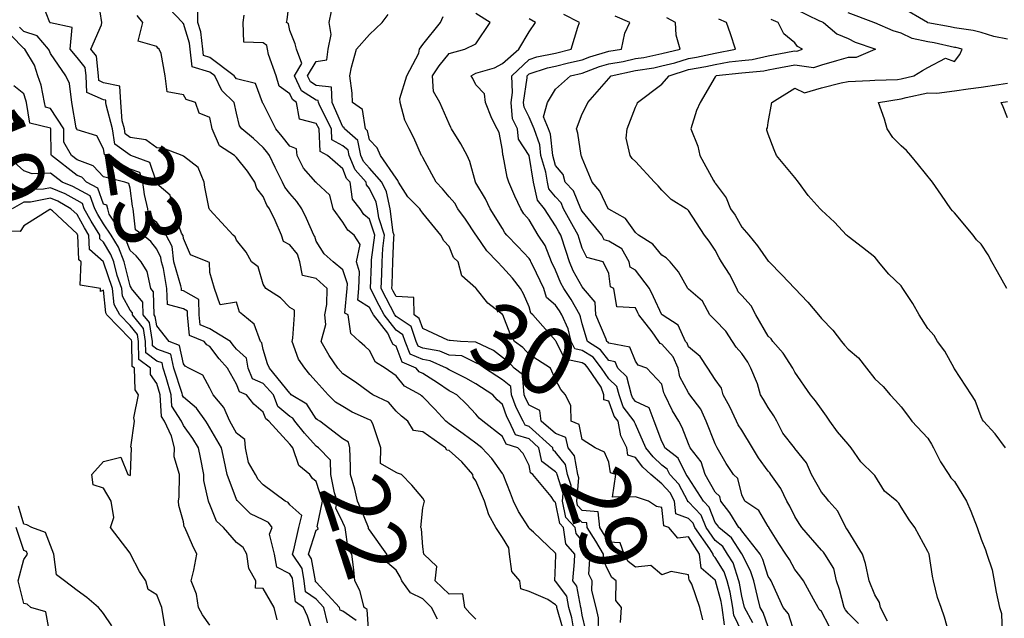
# Model space of a CAD drawing. Units: inches. Extents: x 488862 to 490240, y 510082 to 511455.
# Drawn here: x 490047 to 490121, y 511208 to 511253 of the extents above; entities that cross this region are included whole.
import ezdxf

# ---------------------------------------------------------------- set-up
doc = ezdxf.new("R2010")
doc.units = ezdxf.units.IN
doc.header["$MEASUREMENT"] = 0
doc.layers.add('LIDAR_2m_DTM_-_EA_439134_578245', color=10, linetype='Continuous')

msp = doc.modelspace()

# ---------------------------------------------------------------- linework, layer by layer
at = {"layer": 'LIDAR_2m_DTM_-_EA_439134_578245', "color": 1, "lineweight": -3}
for points in [[(490078.123, 511208.123, 24), (490077.669, 511209, 24), (490077, 511209.638, 24), (490076.09, 511210.09, 24), (490075.426, 511211, 24), (490075.299, 511211.299, 24), (490075, 511211.799, 24), (490074.36, 511212.36, 24), (490074.295, 511213, 24), (490073, 511214.828, 24), (490072.931, 511214.931, 24), (490072.921, 511215, 24), (490072.363, 511216.363, 24), (490072.093, 511217, 24), (490071.904, 511217.904, 24), (490071.563, 511219, 24), (490071.57, 511219.57, 24), (490071.524, 511221, 24), (490071.432, 511221.432, 24), (490071, 511221.684, 24), (490069.255, 511223, 24), (490069.099, 511223.099, 24), (490069, 511223.197, 24), (490068.288, 511224.288, 24), (490067.113, 511225, 24), (490067.058, 511225.058, 24), (490067, 511225.13, 24), (490065.471, 511227, 24), (490065.324, 511227.324, 24), (490065, 511228.394, 24), (490064.911, 511228.911, 24), (490064.812, 511229, 24), (490064.317, 511230.317, 24), (490063.46, 511231, 24), (490063.214, 511231.214, 24), (490063, 511231.97, 24), (490061.761, 511231.761, 24), (490061.34, 511233, 24), (490061, 511234.19, 24), (490060.961, 511234.961, 24), (490060.85, 511235, 24), (490059.535, 511235.535, 24), (490059, 511236.75, 24), (490058.975, 511236.975, 24), (490058.963, 511237, 24), (490058.855, 511237.145, 24), (490058.203, 511239, 24), (490058.007, 511240.007, 24), (490057, 511240.864, 24), (490056.975, 511240.975, 24), (490056.972, 511241, 24), (490056.469, 511242.469, 24), (490055.055, 511243, 24), (490055.023, 511243.023, 24), (490055, 511243.026, 24), (490053.843, 511243.843, 24), (490053.67, 511245, 24), (490053.18, 511246.82, 24), (490053.165, 511247, 24), (490053.155, 511247.155, 24), (490053, 511247.189, 24), (490051.746, 511247.746, 24), (490051.679, 511249, 24), (490051.617, 511249.617, 24), (490051, 511250.373, 24), (490050.474, 511251, 24), (490050.623, 511252.623, 24), (490049, 511252.972, 24), (490048.987, 511252.987, 24), (490048.946, 511253, 24), (490048.405, 511254.405, 24)], [(490081, 511208.101, 25), (490080.556, 511208.556, 25), (490080.163, 511209, 25), (490080.01, 511210.01, 25), (490079, 511209.998, 25), (490077.941, 511211, 25), (490078.071, 511212.071, 25), (490077.092, 511213, 25), (490077, 511213.566, 25), (490076.902, 511214.902, 25), (490076.873, 511215, 25), (490077, 511216.49, 25), (490077.131, 511217, 25), (490077, 511217.211, 25), (490076.185, 511218.185, 25), (490075.406, 511219, 25), (490075.11, 511219.11, 25), (490075, 511219.144, 25), (490073.829, 511219.829, 25), (490073.852, 511221, 25), (490073.273, 511222.727, 25), (490073.144, 511223, 25), (490073.077, 511223.077, 25), (490073, 511223.115, 25), (490071.695, 511223.695, 25), (490071, 511224.103, 25), (490070.45, 511224.45, 25), (490069.896, 511225, 25), (490069, 511226, 25), (490068.518, 511226.518, 25), (490068.126, 511227, 25), (490067.669, 511227.669, 25), (490067.179, 511229, 25), (490067.245, 511229.245, 25), (490067.354, 511231, 25), (490067.368, 511231.368, 25), (490067, 511231.553, 25), (490066.295, 511232.295, 25), (490065.204, 511233, 25), (490065, 511233.313, 25), (490064.621, 511234.621, 25), (490064.118, 511235, 25), (490063.727, 511235.727, 25), (490063, 511236.625, 25), (490062.885, 511236.885, 25), (490062.753, 511237, 25), (490061, 511238.902, 25), (490060.956, 511238.956, 25), (490060.943, 511239, 25), (490060.623, 511240.623, 25), (490060.564, 511241, 25), (490060.1, 511242.1, 25), (490059, 511242.959, 25), (490058.916, 511243, 25), (490057.519, 511243.519, 25), (490057, 511243.584, 25), (490056.171, 511244.171, 25), (490055, 511244.351, 25), (490054.619, 511244.619, 25), (490054.562, 511245, 25), (490054.401, 511245.599, 25), (490054.287, 511247, 25), (490054.209, 511248.209, 25), (490053, 511248.478, 25), (490052.638, 511248.638, 25), (490052.619, 511249, 25), (490052.472, 511250.472, 25), (490052.04, 511251, 25), (490052.841, 511252.841, 25), (490052.862, 511253, 25), (490052.624, 511254.624, 25)], [(490091.871, 511207.871, 30), (490091.949, 511209, 30), (490091.525, 511209.525, 30), (490091.552, 511211, 30), (490091.24, 511211.24, 30), (490091, 511211.666, 30), (490090.576, 511212.576, 30), (490090.604, 511213, 30), (490090.02, 511213.98, 30), (490089.385, 511215, 30), (490089.349, 511215.349, 30), (490089, 511215.379, 30), (490088.205, 511216.205, 30), (490088.055, 511217, 30), (490088.164, 511218.164, 30), (490087.893, 511219, 30), (490087.753, 511219.753, 30), (490087, 511220.687, 30), (490086.82, 511220.82, 30), (490086.781, 511221, 30), (490085, 511222.61, 30), (490084.703, 511222.703, 30), (490084.562, 511223, 30), (490084.041, 511224.041, 30), (490083.685, 511225, 30), (490083.628, 511225.628, 30), (490083, 511226.111, 30), (490081.638, 511227, 30), (490081.28, 511227.28, 30), (490081, 511227.41, 30), (490079.938, 511227.938, 30), (490079, 511227.968, 30), (490078.286, 511228.286, 30), (490077, 511228.499, 30), (490076.649, 511228.649, 30), (490076.515, 511229, 30), (490076.126, 511230.126, 30), (490075, 511230.887, 30), (490074.911, 511231, 30), (490074.258, 511232.258, 30), (490073.886, 511233, 30), (490073.918, 511234.082, 30), (490073.948, 511235, 30), (490073.992, 511235.992, 30), (490074.129, 511237, 30), (490073.69, 511238.31, 30), (490073.601, 511239, 30), (490073.493, 511239.493, 30), (490073, 511240.516, 30), (490072.785, 511240.785, 30), (490072.755, 511241, 30), (490071.913, 511241.913, 30), (490071.478, 511243, 30), (490071.397, 511243.397, 30), (490071, 511243.735, 30), (490070.178, 511244.178, 30), (490070.133, 511245, 30), (490069.272, 511246.728, 30), (490069.152, 511247, 30), (490069.146, 511247.146, 30), (490069, 511247.162, 30), (490067.877, 511247.877, 30), (490067.357, 511249, 30), (490067.922, 511249.922, 30), (490067.511, 511251, 30), (490067.405, 511251.405, 30), (490067, 511252.401, 30), (490066.899, 511252.899, 30), (490066.766, 511253, 30), (490066.794, 511253.206, 30), (490067, 511254.938, 30)], [(490088.412, 511207, 27), (490088.213, 511208.213, 27), (490087.995, 511209, 27), (490087.84, 511209.84, 27), (490087, 511210.961, 27), (490086.942, 511211, 27), (490087, 511212.189, 27), (490087.021, 511213, 27), (490087.012, 511213.012, 27), (490087, 511213.09, 27), (490085.333, 511214.667, 27), (490085, 511214.933, 27), (490084.995, 511214.995, 27), (490084.993, 511215, 27), (490084.216, 511216.216, 27), (490083.829, 511217, 27), (490083.599, 511217.599, 27), (490083.052, 511219, 27), (490083.035, 511219.035, 27), (490083, 511219.073, 27), (490082.199, 511220.199, 27), (490081.445, 511221, 27), (490081, 511221.348, 27), (490080.055, 511222.055, 27), (490079, 511222.812, 27), (490078.751, 511223, 27), (490077.905, 511223.905, 27), (490077, 511224.848, 27), (490076.917, 511224.917, 27), (490076.828, 511225, 27), (490075.639, 511225.639, 27), (490075, 511226.412, 27), (490074.169, 511227, 27), (490073.454, 511227.454, 27), (490073, 511228.328, 27), (490072.658, 511228.658, 27), (490072.236, 511229, 27), (490071.607, 511229.607, 27), (490071.385, 511231, 27), (490071.149, 511231.149, 27), (490071.325, 511233, 27), (490071.336, 511233.336, 27), (490071, 511234.386, 27), (490070.272, 511235, 27), (490069.591, 511235.591, 27), (490069, 511236.562, 27), (490068.895, 511236.895, 27), (490068.807, 511237, 27), (490068.261, 511238.261, 27), (490067.911, 511239, 27), (490067.534, 511239.534, 27), (490067, 511240.136, 27), (490066.623, 511240.623, 27), (490066.462, 511241, 27), (490065.913, 511242.087, 27), (490065.483, 511243, 27), (490065.272, 511243.272, 27), (490065, 511243.605, 27), (490064.277, 511244.277, 27), (490063.399, 511245, 27), (490063.233, 511245.233, 27), (490063, 511246.189, 27), (490062.814, 511247, 27), (490061.891, 511247.891, 27), (490061.354, 511249, 27), (490061, 511249.267, 27), (490059.661, 511249.661, 27), (490059.521, 511251, 27), (490059.464, 511251.464, 27), (490059, 511252.94, 27), (490058.968, 511252.968, 27), (490058.945, 511253, 27), (490057.938, 511254.062, 27)], [(490089.271, 511207.271, 28), (490089, 511208.425, 28), (490088.919, 511208.919, 28), (490088.896, 511209, 28), (490088.601, 511210.601, 28), (490088.301, 511211, 28), (490088.43, 511212.43, 28), (490088.445, 511213, 28), (490087.78, 511213.78, 28), (490087.6, 511215, 28), (490087.306, 511215.306, 28), (490087, 511216.921, 28), (490086.945, 511216.945, 28), (490086.89, 511217, 28), (490086.667, 511217.333, 28), (490085.281, 511219, 28), (490085.119, 511219.119, 28), (490085, 511219.667, 28), (490084.57, 511220.57, 28), (490084.17, 511221, 28), (490083.281, 511221.281, 28), (490083, 511221.868, 28), (490081.518, 511223, 28), (490081.245, 511223.245, 28), (490081, 511223.54, 28), (490080.3, 511224.3, 28), (490079.568, 511225, 28), (490079.2, 511225.2, 28), (490079, 511225.302, 28), (490078.115, 511225.885, 28), (490077, 511226.591, 28), (490076.734, 511226.734, 28), (490076.514, 511227, 28), (490075.453, 511227.453, 28), (490075, 511228.642, 28), (490074.781, 511228.781, 28), (490074.667, 511229, 28), (490074.369, 511229.631, 28), (490073.29, 511231, 28), (490073.191, 511231.191, 28), (490073, 511231.571, 28), (490072.126, 511232.126, 28), (490072.209, 511233, 28), (490072.25, 511234.25, 28), (490072.01, 511235, 28), (490072.306, 511236.306, 28), (490071.837, 511237, 28), (490071.379, 511237.379, 28), (490071, 511237.992, 28), (490070.266, 511239, 28), (490070.007, 511240.007, 28), (490069, 511240.965, 28), (490068.985, 511240.985, 28), (490068.973, 511241, 28), (490068.041, 511242.041, 28), (490067.566, 511243, 28), (490067.503, 511243.503, 28), (490067, 511243.692, 28), (490066.428, 511244.428, 28), (490065.961, 511245, 28), (490065, 511246.908, 28), (490064.962, 511246.962, 28), (490064.953, 511247, 28), (490064.415, 511248.415, 28), (490063, 511248.775, 28), (490062.886, 511248.886, 28), (490062.83, 511249, 28), (490061, 511250.382, 28), (490060.522, 511250.522, 28), (490060.472, 511251, 28), (490060.31, 511252.31, 28), (490060.093, 511253, 28), (490060.075, 511254.075, 28)], [(490090.208, 511207, 29), (490090.224, 511208.224, 29), (490090.041, 511209, 29), (490089.736, 511210.264, 29), (490089.744, 511211, 29), (490089.507, 511211.507, 29), (490089.608, 511213, 29), (490089, 511214.019, 29), (490088.549, 511214.549, 29), (490088.482, 511215, 29), (490087.756, 511215.756, 29), (490087.52, 511217, 29), (490087.574, 511217.574, 29), (490087.111, 511219, 29), (490087.094, 511219.094, 29), (490087, 511219.21, 29), (490085.969, 511219.969, 29), (490085.745, 511221, 29), (490085, 511221.674, 29), (490083.992, 511221.992, 29), (490083.51, 511223, 29), (490083.34, 511223.34, 29), (490083, 511224.255, 29), (490082.608, 511224.608, 29), (490082.281, 511225, 29), (490081, 511225.823, 29), (490080.239, 511226.239, 29), (490079, 511226.867, 29), (490078.798, 511227, 29), (490077.554, 511227.554, 29), (490077, 511227.646, 29), (490076.051, 511228.051, 29), (490075.69, 511229, 29), (490075.512, 511229.512, 29), (490075, 511229.859, 29), (490074.1, 511231, 29), (490073.725, 511231.725, 29), (490073.084, 511233, 29), (490073.14, 511234.86, 29), (490073.145, 511235, 29), (490073.151, 511235.151, 29), (490073.403, 511237, 29), (490073, 511238.203, 29), (490072.564, 511238.564, 29), (490072.294, 511239, 29), (490071.719, 511239.719, 29), (490071.543, 511241, 29), (490071.282, 511241.282, 29), (490071, 511241.989, 29), (490069.848, 511243, 29), (490069.297, 511243.297, 29), (490069.204, 511245, 29), (490069, 511245.41, 29), (490067.744, 511245.744, 29), (490067.52, 511247, 29), (490067.202, 511247.202, 29), (490067, 511247.64, 29), (490066.21, 511248.21, 29), (490065.99, 511249, 29), (490065.407, 511250.593, 29), (490065.32, 511251, 29), (490065.266, 511251.266, 29), (490065, 511251.469, 29), (490063.536, 511251.536, 29), (490063.506, 511253, 29), (490063.563, 511253.563, 29)], [(490098.062, 511208.062, 31), (490097.854, 511209, 31), (490097.254, 511210.746, 31), (490097.102, 511211, 31), (490097.047, 511211.047, 31), (490097, 511211.439, 31), (490095.702, 511211.702, 31), (490095, 511211.442, 31), (490094.152, 511212.152, 31), (490093, 511212.032, 31), (490092.454, 511212.454, 31), (490092.145, 511213, 31), (490091.86, 511213.86, 31), (490091, 511213.905, 31), (490090.319, 511215, 31), (490090.193, 511216.193, 31), (490089, 511216.296, 31), (490088.655, 511216.655, 31), (490088.59, 511217, 31), (490088.755, 511218.755, 31), (490088.675, 511219, 31), (490088.412, 511220.412, 31), (490087.938, 511221, 31), (490087.779, 511221.779, 31), (490087, 511222.076, 31), (490085.925, 511223, 31), (490085.807, 511223.807, 31), (490085, 511224.226, 31), (490084.742, 511224.742, 31), (490084.646, 511225, 31), (490084.51, 511226.51, 31), (490083.873, 511227, 31), (490083.464, 511227.464, 31), (490083, 511227.804, 31), (490082.329, 511228.329, 31), (490081, 511228.946, 31), (490080.964, 511228.964, 31), (490079.833, 511229, 31), (490079.075, 511229.075, 31), (490079, 511229.093, 31), (490078.889, 511229.111, 31), (490077, 511229.986, 31), (490076.739, 511230.739, 31), (490076.354, 511231, 31), (490076.323, 511232.323, 31), (490075, 511232.391, 31), (490074.792, 511232.792, 31), (490074.687, 511233, 31), (490074.696, 511233.304, 31), (490074.751, 511235, 31), (490074.832, 511236.832, 31), (490074.855, 511237, 31), (490074.782, 511237.218, 31), (490074.551, 511239, 31), (490074.274, 511240.274, 31), (490073.924, 511241, 31), (490073, 511242.048, 31), (490072.543, 511242.543, 31), (490072.36, 511243, 31), (490072.129, 511244.129, 31), (490071.107, 511245, 31), (490071.092, 511245.092, 31), (490071, 511245.156, 31), (490070.184, 511247, 31), (490070.142, 511248.142, 31), (490069, 511248.266, 31), (490068.551, 511248.551, 31), (490068.344, 511249, 31), (490069, 511250.071, 31), (490069.802, 511250.198, 31), (490069.902, 511251, 31), (490070.109, 511252.109, 31), (490069.961, 511253, 31), (490070.141, 511253.859, 31)], [(490099.692, 511207.692, 32), (490099.523, 511209, 32), (490099.443, 511209.443, 32), (490099.026, 511211, 32), (490099.02, 511211.02, 32), (490099, 511211.051, 32), (490097.959, 511211.959, 32), (490097.833, 511213, 32), (490097, 511214.304, 32), (490096.196, 511214.196, 32), (490095.525, 511215, 32), (490095.14, 511215.14, 32), (490095, 511216.512, 32), (490094.6, 511216.6, 32), (490093.98, 511217, 32), (490093, 511217.307, 32), (490091.29, 511217.29, 32), (490091.536, 511219, 32), (490091.127, 511219.127, 32), (490091, 511219.928, 32), (490090.679, 511220.679, 32), (490089.982, 511221, 32), (490089, 511221.63, 32), (490088.768, 511222.768, 32), (490088.158, 511223, 32), (490088.154, 511224.154, 32), (490087.736, 511225, 32), (490087.398, 511225.398, 32), (490087, 511226.136, 32), (490086.618, 511227, 32), (490085.628, 511227.628, 32), (490085, 511228.023, 32), (490084.542, 511228.542, 32), (490083.917, 511229, 32), (490083.577, 511229.577, 32), (490083.022, 511231, 32), (490083.016, 511231.016, 32), (490083, 511231.045, 32), (490081.899, 511231.899, 32), (490081.023, 511233, 32), (490081, 511233.026, 32), (490079.955, 511233.955, 32), (490079.661, 511235, 32), (490079.314, 511235.314, 32), (490079, 511236.146, 32), (490078.589, 511236.589, 32), (490078.377, 511237, 32), (490077, 511238.662, 32), (490076.856, 511238.856, 32), (490076.79, 511239, 32), (490075.885, 511239.885, 32), (490075.19, 511241, 32), (490075.128, 511241.128, 32), (490075, 511241.304, 32), (490073.827, 511243, 32), (490073.568, 511243.568, 32), (490073, 511244.183, 32), (490072.861, 511244.861, 32), (490072.698, 511245, 32), (490072.473, 511246.473, 32), (490071.709, 511247, 32), (490071.702, 511247.702, 32), (490071.525, 511249, 32), (490071.656, 511249.656, 32), (490072.026, 511251, 32), (490073, 511252.105, 32), (490073.964, 511253, 32), (490074.401, 511253.599, 32)], [(490101.828, 511207.828, 34), (490101.218, 511209, 34), (490101, 511209.837, 34), (490100.823, 511210.823, 34), (490100.775, 511211, 34), (490100.349, 511212.349, 34), (490099.934, 511213, 34), (490099.572, 511213.572, 34), (490099, 511214.024, 34), (490098.314, 511215, 34), (490097.945, 511215.945, 34), (490097, 511216.934, 34), (490096.952, 511216.952, 34), (490096.947, 511217, 34), (490096.261, 511218.261, 34), (490095.593, 511219, 34), (490095.398, 511219.398, 34), (490095, 511219.707, 34), (490094.326, 511220.326, 34), (490093.788, 511221, 34), (490093, 511222.788, 34), (490092.93, 511222.93, 34), (490092.917, 511223, 34), (490092.087, 511224.087, 34), (490091.768, 511225, 34), (490091.611, 511225.611, 34), (490091, 511226.194, 34), (490090.445, 511227, 34), (490089.817, 511227.817, 34), (490089, 511228.329, 34), (490088.444, 511228.444, 34), (490088.17, 511229, 34), (490087.949, 511229.949, 34), (490087.465, 511231, 34), (490087.301, 511231.301, 34), (490087, 511231.746, 34), (490086.314, 511232.314, 34), (490086.121, 511233, 34), (490085.281, 511234.719, 34), (490085.147, 511235, 34), (490085.106, 511235.106, 34), (490085, 511235.259, 34), (490084.147, 511236.147, 34), (490083.342, 511237, 34), (490083.189, 511237.189, 34), (490083, 511237.503, 34), (490082.065, 511239, 34), (490081.731, 511239.731, 34), (490081, 511240.944, 34), (490080.98, 511240.98, 34), (490080.962, 511241, 34), (490080.542, 511242.542, 34), (490080.334, 511243, 34), (490079.871, 511243.871, 34), (490079.18, 511245, 34), (490079.12, 511245.12, 34), (490079, 511245.39, 34), (490078.28, 511247, 34), (490077.808, 511247.808, 34), (490077.749, 511249, 34), (490078.24, 511249.76, 34), (490079, 511250.669, 34), (490080.173, 511251, 34), (490081, 511251.411, 34), (490082.08, 511253, 34), (490081, 511253.697, 34)], [(490104.988, 511207, 36), (490104.512, 511208.512, 36), (490104.121, 511209, 36), (490103.763, 511209.763, 36), (490103.205, 511211, 36), (490103.131, 511211.131, 36), (490103, 511211.333, 36), (490102.59, 511212.59, 36), (490102.388, 511213, 36), (490101, 511214.759, 36), (490100.907, 511214.907, 36), (490100.788, 511215, 36), (490100.117, 511216.117, 36), (490099.425, 511217, 36), (490099.344, 511217.344, 36), (490099, 511217.659, 36), (490098.251, 511219, 36), (490097.954, 511219.954, 36), (490097.12, 511221, 36), (490097, 511221.296, 36), (490096.528, 511222.528, 36), (490096.281, 511223, 36), (490095.782, 511223.782, 36), (490095.214, 511225, 36), (490095.139, 511225.139, 36), (490095, 511225.799, 36), (490093.866, 511227, 36), (490093.217, 511227.217, 36), (490093, 511227.514, 36), (490092.582, 511228.582, 36), (490091, 511228.88, 36), (490090.948, 511228.948, 36), (490090.865, 511229, 36), (490090.807, 511229.193, 36), (490090.017, 511231, 36), (490089.972, 511231.972, 36), (490089.104, 511233, 36), (490089, 511233.126, 36), (490088.313, 511234.313, 36), (490088.04, 511235, 36), (490087.786, 511235.786, 36), (490087.387, 511237, 36), (490087.25, 511237.25, 36), (490087, 511237.72, 36), (490086.162, 511239, 36), (490085.632, 511239.632, 36), (490085.328, 511241, 36), (490085.004, 511242.996, 36), (490085.003, 511243, 36), (490085.002, 511243.002, 36), (490085, 511243.009, 36), (490084.219, 511244.219, 36), (490084.144, 511245, 36), (490083.764, 511245.764, 36), (490083.646, 511247, 36), (490083.751, 511247.751, 36), (490083.704, 511249, 36), (490085, 511250.222, 36), (490085.587, 511250.413, 36), (490087, 511250.712, 36), (490088.168, 511251, 36), (490088.659, 511252.659, 36), (490088.799, 511253, 36), (490087.615, 511253.615, 36)], [(490105, 511254.042, 41), (490106.856, 511253.144, 41), (490107, 511253.08, 41), (490107.051, 511253.051, 41), (490107.161, 511253, 41), (490108.15, 511252.15, 41), (490109, 511251.802, 41), (490109.523, 511251.523, 41), (490111, 511251.02, 41), (490111.014, 511251.014, 41), (490111.062, 511251, 41), (490111, 511250.976, 41), (490109.613, 511250.387, 41), (490109, 511250.368, 41), (490108.134, 511250.134, 41), (490107, 511249.787, 41), (490106.405, 511249.595, 41), (490105, 511249.798, 41), (490103.517, 511249.517, 41), (490103, 511249.415, 41), (490102.66, 511249.34, 41), (490101, 511249.206, 41), (490099.088, 511249, 41), (490099, 511248.908, 41), (490097.876, 511247, 41), (490097.609, 511246.391, 41), (490097.182, 511245, 41), (490097.697, 511243.697, 41), (490097.837, 511243, 41), (490098.877, 511241.123, 41), (490098.957, 511241, 41), (490098.974, 511240.974, 41), (490099, 511240.929, 41), (490099.823, 511239.823, 41), (490100.165, 511239, 41), (490100.516, 511238.516, 41), (490101, 511237.614, 41), (490101.525, 511237, 41), (490102.192, 511236.192, 41), (490103, 511235.062, 41), (490103.033, 511235.033, 41), (490103.061, 511235, 41), (490104.014, 511234.014, 41), (490104.988, 511233, 41), (490104.994, 511232.994, 41), (490105, 511232.987, 41), (490105.977, 511231.977, 41), (490106.779, 511231, 41), (490107, 511230.748, 41), (490107.858, 511229.858, 41), (490108.512, 511229, 41), (490108.719, 511228.719, 41), (490109, 511228.439, 41), (490109.773, 511227.773, 41), (490110.397, 511227, 41), (490111, 511226.207, 41), (490111.629, 511225.629, 41), (490112.167, 511225, 41), (490112.573, 511224.573, 41), (490113, 511224.091, 41), (490113.464, 511223.464, 41), (490113.795, 511223, 41), (490115, 511221.723, 41), (490115.28, 511221.28, 41), (490115.436, 511221, 41), (490115.961, 511219.961, 41), (490116.591, 511219, 41), (490116.74, 511218.74, 41), (490117, 511218.471, 41), (490117.912, 511217, 41), (490118.229, 511216.229, 41), (490118.716, 511215, 41), (490119, 511214.13, 41), (490119.336, 511213.336, 41), (490119.43, 511213, 41), (490119.826, 511211.826, 41), (490119.994, 511211, 41), (490120.14, 511210.14, 41), (490120.394, 511209, 41), (490120.538, 511208.538, 41), (490120.595, 511207, 41)], [(490120.853, 511221, 42), (490120.067, 511222.067, 42), (490119.192, 511223, 42), (490119.12, 511223.12, 42), (490119, 511223.325, 42), (490118.563, 511224.563, 42), (490118.272, 511225, 42), (490117, 511226.946, 42), (490116.984, 511226.984, 42), (490116.973, 511227, 42), (490116.284, 511228.284, 42), (490115.719, 511229, 42), (490115.465, 511229.465, 42), (490115, 511229.979, 42), (490114.348, 511231, 42), (490113.869, 511231.869, 42), (490113.128, 511233, 42), (490113, 511233.198, 42), (490112.065, 511234.065, 42), (490111.298, 511235, 42), (490111.165, 511235.165, 42), (490111, 511235.363, 42), (490110.079, 511236.079, 42), (490109, 511236.897, 42), (490108.951, 511236.951, 42), (490108.882, 511237, 42), (490107.985, 511237.985, 42), (490107, 511238.882, 42), (490106.894, 511239, 42), (490105.994, 511239.994, 42), (490105.269, 511241, 42), (490105, 511241.344, 42), (490104.244, 511242.244, 42), (490103.615, 511243, 42), (490103.433, 511243.433, 42), (490103, 511244.6, 42), (490102.899, 511244.899, 42), (490102.892, 511245, 42), (490102.927, 511245.073, 42), (490103, 511245.476, 42), (490103.274, 511247, 42), (490105, 511248.071, 42), (490105.727, 511247.727, 42), (490107, 511248.08, 42), (490108.472, 511248.472, 42), (490109, 511248.58, 42), (490110.634, 511248.634, 42), (490111, 511248.675, 42), (490112.723, 511248.723, 42), (490113, 511248.767, 42), (490113.948, 511249, 42), (490114.597, 511249.403, 42), (490115, 511249.613, 42), (490116.316, 511250.316, 42), (490117, 511250.077, 42), (490117.396, 511250.604, 42), (490117.571, 511251, 42), (490117.117, 511251.117, 42), (490117, 511251.132, 42), (490115.469, 511251.469, 42), (490115, 511251.559, 42), (490113.809, 511251.809, 42), (490113, 511252.21, 42), (490112.386, 511252.386, 42), (490111, 511252.975, 42), (490110.981, 511252.981, 42), (490110.945, 511253, 42), (490109, 511253.736, 42)], [(490121, 511251.761, 43), (490119.961, 511251.961, 43), (490119, 511252.265, 43), (490118.416, 511252.416, 43), (490117, 511252.597, 43), (490116.67, 511252.67, 43), (490115, 511252.987, 43), (490114.989, 511252.989, 43), (490114.968, 511253, 43), (490113, 511254.156, 43)], [(490087.507, 511207.507, 26), (490087.095, 511209, 26), (490087.08, 511209.08, 26), (490087, 511209.186, 26), (490086.42, 511209.58, 26), (490085, 511210.193, 26), (490084.39, 511210.39, 26), (490084.307, 511211, 26), (490083.694, 511211.694, 26), (490083.523, 511213, 26), (490083.487, 511213.487, 26), (490083, 511214.252, 26), (490082.508, 511215, 26), (490081.967, 511215.967, 26), (490081.651, 511217, 26), (490081, 511218.525, 26), (490080.791, 511218.791, 26), (490080.776, 511219, 26), (490079.954, 511219.954, 26), (490079, 511220.798, 26), (490078.826, 511220.826, 26), (490078.718, 511221, 26), (490077, 511222.216, 26), (490076.316, 511222.316, 26), (490075.883, 511223, 26), (490075.399, 511223.399, 26), (490075, 511223.774, 26), (490074.434, 511224.434, 26), (490073.259, 511225, 26), (490073, 511225.172, 26), (490071.948, 511225.948, 26), (490071, 511226.575, 26), (490070.614, 511227, 26), (490069.964, 511227.964, 26), (490069.354, 511229, 26), (490069.72, 511230.28, 26), (490069.647, 511231, 26), (490069.781, 511231.781, 26), (490069.813, 511233, 26), (490069, 511233.754, 26), (490067.964, 511233.964, 26), (490067.762, 511235, 26), (490067.579, 511235.579, 26), (490067, 511236.275, 26), (490066.522, 511236.522, 26), (490066.371, 511237, 26), (490065.901, 511238.099, 26), (490065.49, 511239, 26), (490065.276, 511239.276, 26), (490065, 511239.921, 26), (490064.514, 511240.514, 26), (490064.377, 511241, 26), (490063.819, 511241.819, 26), (490063, 511242.853, 26), (490062.843, 511243, 26), (490061.726, 511243.726, 26), (490061.169, 511245, 26), (490061, 511245.865, 26), (490060.176, 511246.176, 26), (490059.923, 511247, 26), (490059.212, 511247.212, 26), (490059, 511247.557, 26), (490057.783, 511247.783, 26), (490057.621, 511249, 26), (490057.324, 511250.676, 26), (490057.181, 511251, 26), (490057.085, 511251.085, 26), (490057, 511251.202, 26), (490055.609, 511251.609, 26), (490055.938, 511253, 26), (490055.528, 511253.528, 26)], [(490101, 511207.158, 33), (490100.413, 511208.413, 33), (490100.337, 511209, 33), (490100.133, 511210.133, 33), (490099.901, 511211, 33), (490099.684, 511211.684, 33), (490099, 511212.758, 33), (490098.871, 511212.871, 33), (490098.855, 511213, 33), (490098.598, 511213.402, 33), (490097.474, 511215, 33), (490097.341, 511215.341, 33), (490097, 511215.698, 33), (490096.046, 511216.046, 33), (490095.949, 511217, 33), (490095.614, 511217.614, 33), (490095, 511218.294, 33), (490094.173, 511219, 33), (490093.562, 511219.562, 33), (490093, 511220.265, 33), (490092.44, 511220.44, 33), (490092.351, 511221, 33), (490091.908, 511221.908, 33), (490091.696, 511223, 33), (490091.395, 511223.395, 33), (490091, 511224.524, 33), (490090.622, 511224.622, 33), (490090.622, 511225, 33), (490090.429, 511225.571, 33), (490089.445, 511227, 33), (490089.252, 511227.252, 33), (490089, 511227.409, 33), (490087.682, 511227.682, 33), (490087.032, 511229, 33), (490087.026, 511229.026, 33), (490087, 511229.082, 33), (490085.292, 511231, 33), (490085.132, 511231.132, 33), (490085, 511231.602, 33), (490084.591, 511232.591, 33), (490084.37, 511233, 33), (490083.769, 511233.769, 33), (490083, 511234.603, 33), (490082.634, 511235, 33), (490081.837, 511235.837, 33), (490081.016, 511237, 33), (490081, 511237.025, 33), (490080.219, 511238.219, 33), (490079.645, 511239, 33), (490079.412, 511239.412, 33), (490079, 511239.902, 33), (490078.491, 511240.491, 33), (490078.023, 511241, 33), (490077, 511242.846, 33), (490076.949, 511242.949, 33), (490076.912, 511243, 33), (490076.323, 511244.323, 33), (490075.992, 511245, 33), (490075.664, 511245.664, 33), (490075.302, 511247, 33), (490075.285, 511247.285, 33), (490075.815, 511249, 33), (490076.701, 511250.701, 33), (490076.762, 511251, 33), (490077, 511251.36, 33), (490078.338, 511253, 33), (490078.545, 511253.455, 33)], [(490103, 511207.53, 35), (490102.603, 511208.603, 35), (490102.396, 511209, 35), (490102.183, 511209.817, 35), (490101.899, 511211, 35), (490101.678, 511211.678, 35), (490101.027, 511213, 35), (490101, 511213.034, 35), (490100.239, 511214.239, 35), (490099.277, 511215, 35), (490099.173, 511215.173, 35), (490099, 511215.393, 35), (490098.548, 511216.548, 35), (490098.117, 511217, 35), (490097, 511218.738, 35), (490096.908, 511218.908, 35), (490096.824, 511219, 35), (490096.224, 511220.224, 35), (490095.223, 511221, 35), (490095.161, 511221.161, 35), (490095, 511221.469, 35), (490094.415, 511223, 35), (490094.026, 511224.026, 35), (490093, 511224.491, 35), (490092.78, 511224.78, 35), (490092.703, 511225, 35), (490092.355, 511226.355, 35), (490091.678, 511227, 35), (490091.487, 511227.487, 35), (490091, 511227.579, 35), (490090.383, 511228.383, 35), (490089.396, 511229, 35), (490089, 511230.324, 35), (490088.873, 511230.873, 35), (490088.814, 511231, 35), (490088.172, 511232.172, 35), (490087.613, 511233, 35), (490087.388, 511233.388, 35), (490087, 511234.366, 35), (490086.698, 511235, 35), (490086.219, 511236.219, 35), (490085.678, 511237, 35), (490085, 511238.152, 35), (490084.621, 511238.621, 35), (490084.392, 511239, 35), (490083.937, 511239.937, 35), (490083.488, 511241, 35), (490083.364, 511241.364, 35), (490083.058, 511243, 35), (490083.036, 511243.036, 35), (490083, 511243.405, 35), (490082.742, 511244.742, 35), (490082.602, 511245, 35), (490082.213, 511245.787, 35), (490081.727, 511247, 35), (490081.642, 511247.642, 35), (490081, 511248.309, 35), (490080.782, 511248.782, 35), (490080.639, 511249, 35), (490081, 511249.189, 35), (490082.41, 511249.59, 35), (490083, 511249.925, 35), (490084.231, 511251, 35), (490085, 511252.316, 35), (490085.477, 511253, 35), (490085, 511253.289, 35)], [(490107.588, 511207.588, 37), (490107, 511208.678, 37), (490106.83, 511208.83, 37), (490106.741, 511209, 37), (490106.391, 511209.609, 37), (490105.648, 511211, 37), (490105.375, 511211.375, 37), (490105, 511211.857, 37), (490104.591, 511212.591, 37), (490104.325, 511213, 37), (490103.795, 511213.795, 37), (490103.047, 511215, 37), (490103.032, 511215.032, 37), (490103, 511215.082, 37), (490102.293, 511216.293, 37), (490101.243, 511217, 37), (490101, 511217.464, 37), (490100.707, 511218.707, 37), (490100.387, 511219, 37), (490099.831, 511219.831, 37), (490099.161, 511221, 37), (490099.099, 511221.099, 37), (490099, 511221.308, 37), (490098.33, 511223, 37), (490097.923, 511223.923, 37), (490097.104, 511225, 37), (490097, 511225.144, 37), (490096.347, 511226.347, 37), (490096.21, 511227, 37), (490095.853, 511227.853, 37), (490095, 511228.814, 37), (490094.86, 511228.86, 37), (490094.758, 511229, 37), (490094.261, 511229.739, 37), (490093.254, 511231, 37), (490093.172, 511231.172, 37), (490093, 511231.544, 37), (490091.602, 511231.602, 37), (490091.37, 511233, 37), (490091.129, 511233.129, 37), (490091, 511234.128, 37), (490090.582, 511235, 37), (490089.337, 511235.337, 37), (490089, 511236.028, 37), (490088.763, 511236.763, 37), (490088.685, 511237, 37), (490088.09, 511238.09, 37), (490087.605, 511239, 37), (490087.428, 511239.428, 37), (490087, 511239.887, 37), (490086.492, 511240.492, 37), (490086.38, 511241, 37), (490086.259, 511241.741, 37), (490085.892, 511243, 37), (490085.81, 511243.81, 37), (490085.375, 511245, 37), (490085, 511245.888, 37), (490084.631, 511246.631, 37), (490084.596, 511247, 37), (490084.854, 511248.854, 37), (490084.849, 511249, 37), (490085, 511249.142, 37), (490086.4, 511249.6, 37), (490087, 511249.726, 37), (490087.964, 511249.964, 37), (490089, 511250.208, 37), (490089.576, 511250.424, 37), (490091, 511250.842, 37), (490091.944, 511251, 37), (490092.2, 511252.2, 37), (490092.571, 511253, 37), (490091.483, 511253.483, 37)], [(490109.783, 511207.783, 38), (490109, 511208.572, 38), (490108.813, 511208.813, 38), (490108.712, 511209, 38), (490108.349, 511210.349, 38), (490108.124, 511211, 38), (490107.931, 511211.931, 38), (490107.245, 511213, 38), (490107.158, 511213.158, 38), (490107, 511213.313, 38), (490105.512, 511215, 38), (490105.32, 511215.32, 38), (490105, 511215.827, 38), (490104.623, 511216.623, 38), (490104.382, 511217, 38), (490103.952, 511217.952, 38), (490103.201, 511219, 38), (490103.121, 511219.121, 38), (490103, 511219.248, 38), (490102.261, 511220.261, 38), (490101.813, 511221, 38), (490101, 511222.332, 38), (490100.741, 511222.741, 38), (490100.618, 511223, 38), (490100.094, 511224.094, 38), (490099.595, 511225, 38), (490099.486, 511225.486, 38), (490099, 511226.152, 38), (490098.453, 511227, 38), (490097.885, 511227.885, 38), (490097, 511228.606, 38), (490096.884, 511228.884, 38), (490096.78, 511229, 38), (490096.224, 511230.224, 38), (490095.01, 511231, 38), (490095.006, 511231.006, 38), (490095, 511231.011, 38), (490094.357, 511232.357, 38), (490094.061, 511233, 38), (490093, 511234.38, 38), (490092.596, 511234.596, 38), (490092.544, 511235, 38), (490091.99, 511235.99, 38), (490091, 511236.551, 38), (490090.646, 511236.646, 38), (490090.474, 511237, 38), (490089, 511238.802, 38), (490088.93, 511238.93, 38), (490088.893, 511239, 38), (490088.339, 511240.339, 38), (490087.722, 511241, 38), (490087.569, 511241.569, 38), (490087, 511242.248, 38), (490086.78, 511243, 38), (490086.617, 511244.617, 38), (490086.477, 511245, 38), (490086.094, 511245.906, 38), (490086.385, 511247, 38), (490087, 511247.985, 38), (490088.119, 511249, 38), (490089, 511249.207, 38), (490090.304, 511249.696, 38), (490091, 511249.9, 38), (490092.081, 511250.081, 38), (490093, 511250.287, 38), (490093.625, 511250.375, 38), (490095, 511250.683, 38), (490096.364, 511251, 38), (490096.061, 511252.061, 38), (490096.028, 511253, 38), (490095.356, 511253.356, 38)], [(490111.971, 511207.971, 39), (490111.444, 511209, 39), (490111.358, 511209.358, 39), (490111, 511209.934, 39), (490110.59, 511211, 39), (490110.299, 511212.299, 39), (490110.079, 511213, 39), (490109, 511214.762, 39), (490108.916, 511214.916, 39), (490108.829, 511215, 39), (490108.234, 511216.234, 39), (490107.555, 511217, 39), (490107.312, 511217.312, 39), (490107, 511217.663, 39), (490106.254, 511219, 39), (490105.871, 511219.871, 39), (490105, 511220.953, 39), (490104.981, 511220.981, 39), (490104.964, 511221, 39), (490104.104, 511222.104, 39), (490103.638, 511223, 39), (490103.421, 511223.421, 39), (490103, 511224.043, 39), (490102.635, 511224.635, 39), (490102.406, 511225, 39), (490102.175, 511225.825, 39), (490101.682, 511227, 39), (490101.451, 511227.451, 39), (490101, 511228.098, 39), (490100.58, 511228.58, 39), (490100.312, 511229, 39), (490099.794, 511229.794, 39), (490099, 511230.6, 39), (490098.6, 511231, 39), (490098.041, 511232.041, 39), (490097, 511232.94, 39), (490096.974, 511232.974, 39), (490096.945, 511233, 39), (490096.255, 511234.255, 39), (490095.623, 511235, 39), (490095.304, 511235.304, 39), (490095, 511235.496, 39), (490094.321, 511236.321, 39), (490093.236, 511237, 39), (490093, 511237.208, 39), (490092.259, 511238.259, 39), (490091, 511238.952, 39), (490090.961, 511239, 39), (490090.329, 511240.329, 39), (490089.745, 511241, 39), (490089, 511242.803, 39), (490088.958, 511242.958, 39), (490088.923, 511243, 39), (490088.677, 511244.677, 39), (490088.567, 511245, 39), (490089, 511246.137, 39), (490089.294, 511246.706, 39), (490089.431, 511247, 39), (490091, 511248.802, 39), (490091.173, 511249, 39), (490093, 511249.408, 39), (490094.394, 511249.606, 39), (490095, 511249.741, 39), (490095.966, 511249.966, 39), (490097, 511250.299, 39), (490097.595, 511250.405, 39), (490099, 511250.693, 39), (490100.53, 511251, 39), (490100.153, 511252.153, 39), (490099.855, 511253, 39), (490099.265, 511253.265, 39)], [(490116.607, 511207, 40), (490116.264, 511208.264, 40), (490116, 511209, 40), (490115.733, 511209.733, 40), (490115.414, 511211, 40), (490115.341, 511211.341, 40), (490115.097, 511213, 40), (490115.065, 511213.065, 40), (490115, 511213.202, 40), (490114.03, 511215, 40), (490113.586, 511215.586, 40), (490113, 511216.545, 40), (490112.83, 511216.83, 40), (490112.661, 511217, 40), (490111.74, 511217.74, 40), (490111, 511218.922, 40), (490110.942, 511219, 40), (490109.957, 511219.957, 40), (490109.241, 511221, 40), (490109, 511221.287, 40), (490108.214, 511222.214, 40), (490107.633, 511223, 40), (490107.387, 511223.387, 40), (490107, 511223.92, 40), (490106.552, 511224.552, 40), (490106.173, 511225, 40), (490105, 511226.691, 40), (490104.902, 511226.902, 40), (490104.84, 511227, 40), (490104.116, 511228.116, 40), (490103.346, 511229, 40), (490103.205, 511229.205, 40), (490103, 511229.397, 40), (490102.057, 511231, 40), (490101.7, 511231.7, 40), (490101, 511232.457, 40), (490100.738, 511232.738, 40), (490100.639, 511233, 40), (490100.068, 511234.068, 40), (490099.471, 511235, 40), (490099.313, 511235.313, 40), (490099, 511235.885, 40), (490098.556, 511236.556, 40), (490098.205, 511237, 40), (490097, 511238.869, 40), (490096.932, 511238.932, 40), (490096.813, 511239, 40), (490095.686, 511239.686, 40), (490095, 511240.397, 40), (490094.722, 511240.722, 40), (490094.437, 511241, 40), (490093, 511242.541, 40), (490092.769, 511242.769, 40), (490092.613, 511243, 40), (490092.298, 511244.298, 40), (490092.392, 511245, 40), (490093, 511246.629, 40), (490093.122, 511246.878, 40), (490093.148, 511247, 40), (490095, 511248.359, 40), (490095.55, 511249, 40), (490097, 511249.467, 40), (490098.301, 511249.699, 40), (490099, 511249.842, 40), (490100.054, 511250.054, 40), (490101, 511250.156, 40), (490101.781, 511250.219, 40), (490103, 511250.489, 40), (490104.853, 511250.853, 40), (490105, 511250.881, 40), (490105.139, 511250.861, 40), (490105.571, 511251, 40), (490105.207, 511251.207, 40), (490105, 511251.487, 40), (490104.164, 511252.164, 40), (490103.743, 511253, 40), (490103.224, 511253.224, 40)], [(490072.954, 511207, 23), (490072.834, 511208.834, 23), (490072.597, 511209, 23), (490072.277, 511210.277, 23), (490071.891, 511211, 23), (490071.816, 511211.816, 23), (490071.677, 511213, 23), (490071.407, 511213.407, 23), (490071.162, 511215, 23), (490071.115, 511215.115, 23), (490071, 511215.386, 23), (490070.463, 511216.463, 23), (490070.576, 511217, 23), (490070.372, 511217.628, 23), (490070.086, 511219, 23), (490070.064, 511220.064, 23), (490069.155, 511221, 23), (490069, 511221.125, 23), (490068.098, 511222.098, 23), (490067.372, 511223, 23), (490067.225, 511223.225, 23), (490067, 511223.362, 23), (490066.114, 511224.114, 23), (490065.772, 511225, 23), (490065, 511225.846, 23), (490064.199, 511226.199, 23), (490063.881, 511227, 23), (490063.751, 511227.751, 23), (490063, 511228.432, 23), (490062.734, 511228.734, 23), (490062.534, 511229, 23), (490061, 511229.956, 23), (490060.258, 511230.258, 23), (490060.185, 511231, 23), (490060.159, 511232.159, 23), (490059, 511232.814, 23), (490058.854, 511232.854, 23), (490058.848, 511233, 23), (490058.818, 511233.182, 23), (490058.272, 511235, 23), (490058.145, 511236.145, 23), (490057.715, 511237, 23), (490057, 511237.965, 23), (490056.393, 511238.393, 23), (490056.322, 511239, 23), (490056.076, 511240.076, 23), (490055.955, 511241, 23), (490055.712, 511241.712, 23), (490055, 511241.979, 23), (490053.16, 511243, 23), (490053.066, 511243.066, 23), (490053, 511243.507, 23), (490052.483, 511244.483, 23), (490051, 511244.933, 23), (490050.976, 511244.976, 23), (490050.976, 511245, 23), (490050.929, 511245.071, 23), (490050.611, 511247, 23), (490050.421, 511248.421, 23), (490050.155, 511249, 23), (490049, 511250.67, 23), (490048.916, 511250.916, 23), (490048.865, 511251, 23), (490048.012, 511252.012, 23), (490047, 511252.322, 23), (490046.666, 511252.666, 23)], [(490072.006, 511208.006, 22), (490071, 511208.708, 22), (490070.799, 511208.799, 22), (490070.755, 511209, 22), (490069, 511210.888, 22), (490068.934, 511210.934, 22), (490068.926, 511211, 22), (490068.641, 511212.641, 22), (490068.405, 511213, 22), (490069, 511214.818, 22), (490069.128, 511214.872, 22), (490069.104, 511215, 22), (490069.07, 511215.07, 22), (490069.476, 511217, 22), (490069, 511218.464, 22), (490068.707, 511218.707, 22), (490068.509, 511219, 22), (490067.682, 511219.682, 22), (490067.24, 511221, 22), (490067.125, 511221.125, 22), (490067, 511221.279, 22), (490065.418, 511223, 22), (490065.192, 511223.192, 22), (490065, 511223.688, 22), (490064.289, 511224.289, 22), (490063.74, 511225, 22), (490063.227, 511225.227, 22), (490063, 511225.797, 22), (490062.315, 511227, 22), (490061.699, 511227.699, 22), (490061, 511228.63, 22), (490060.753, 511228.753, 22), (490060.575, 511229, 22), (490059.455, 511229.455, 22), (490059.304, 511231, 22), (490059.297, 511231.297, 22), (490059, 511231.465, 22), (490057.793, 511231.793, 22), (490057.749, 511233, 22), (490057.501, 511234.499, 22), (490057.35, 511235, 22), (490057.315, 511235.315, 22), (490057, 511235.942, 22), (490056.539, 511236.539, 22), (490055.983, 511237, 22), (490055.407, 511237.407, 22), (490055.218, 511239, 22), (490055.178, 511239.178, 22), (490055, 511240.535, 22), (490054.901, 511240.901, 22), (490054.586, 511241, 22), (490053, 511241.402, 22), (490052.215, 511242.215, 22), (490051, 511242.668, 22), (490050.578, 511243, 22), (490050.014, 511244.014, 22), (490050.002, 511245, 22), (490049, 511246.529, 22), (490048.626, 511246.626, 22), (490048.564, 511247, 22), (490048.295, 511248.295, 22), (490048.062, 511249, 22), (490047.79, 511249.79, 22), (490047.068, 511251, 22), (490047.037, 511251.037, 22), (490047, 511251.048, 22), (490046.039, 511252.039, 22)], [(490120.937, 511233, 43), (490120.245, 511234.245, 43), (490119.825, 511235, 43), (490119.525, 511235.525, 43), (490119, 511236.333, 43), (490118.649, 511236.649, 43), (490118.417, 511237, 43), (490117, 511238.699, 43), (490116.848, 511238.848, 43), (490116.721, 511239, 43), (490116.018, 511240.018, 43), (490115.338, 511241, 43), (490114.298, 511242.298, 43), (490113.724, 511243, 43), (490113.387, 511243.387, 43), (490113, 511243.724, 43), (490112.357, 511244.357, 43), (490111.928, 511245, 43), (490111.746, 511245.746, 43), (490111.279, 511247, 43), (490113, 511247.276, 43), (490113.366, 511247.366, 43), (490115, 511247.722, 43), (490115.686, 511247.686, 43), (490117, 511247.856, 43), (490118.027, 511248.027, 43), (490119, 511248.143, 43), (490120.346, 511248.346, 43), (490121, 511248.436, 43)], [(490069.831, 511207.831, 21), (490069.575, 511209, 21), (490069, 511209.619, 21), (490068.178, 511210.178, 21), (490068.084, 511211, 21), (490067.924, 511211.924, 21), (490067.214, 511213, 21), (490067.319, 511213.319, 21), (490067.674, 511215, 21), (490067.919, 511215.919, 21), (490067, 511216.716, 21), (490066.881, 511216.881, 21), (490066.644, 511217, 21), (490065, 511218.213, 21), (490064.621, 511218.621, 21), (490064.423, 511219, 21), (490063.909, 511219.909, 21), (490063.667, 511221, 21), (490063.619, 511221.619, 21), (490063, 511222.118, 21), (490062.497, 511223, 21), (490062.041, 511224.041, 21), (490061.251, 511225, 21), (490061, 511225.506, 21), (490060.475, 511226.475, 21), (490059.422, 511227, 21), (490059.14, 511227.14, 21), (490059, 511227.335, 21), (490058.714, 511228.714, 21), (490057.922, 511229, 21), (490057, 511230.188, 21), (490056.887, 511230.887, 21), (490056.795, 511231, 21), (490056.749, 511232.749, 21), (490056.54, 511233, 21), (490056.264, 511234.264, 21), (490055.813, 511235, 21), (490055.459, 511235.459, 21), (490055, 511235.84, 21), (490054.672, 511236.672, 21), (490054.474, 511237, 21), (490053.414, 511238.586, 21), (490053.32, 511239, 21), (490053.252, 511239.252, 21), (490053, 511239.332, 21), (490052.555, 511240.555, 21), (490051.703, 511241, 21), (490051.358, 511241.358, 21), (490051, 511241.491, 21), (490049.082, 511243, 21), (490049.053, 511243.053, 21), (490049.029, 511245, 21), (490049, 511245.045, 21), (490047.446, 511245.446, 21), (490047.19, 511247, 21), (490047.157, 511247.157, 21), (490047, 511247.633, 21), (490046.248, 511248.248, 21)], [(490121, 511245.824, 44), (490120.672, 511246.672, 44), (490120.507, 511247, 44), (490121, 511247.068, 44)], [(490068.76, 511207, 20), (490068.341, 511208.341, 20), (490068.045, 511209, 20), (490067.423, 511209.423, 20), (490067.242, 511211, 20), (490067.207, 511211.207, 20), (490067, 511211.52, 20), (490066.031, 511212.031, 20), (490065.857, 511213, 20), (490065.486, 511214.514, 20), (490065.674, 511215, 20), (490065.392, 511215.392, 20), (490065, 511215.589, 20), (490064.049, 511216.049, 20), (490063.085, 511217, 20), (490063.044, 511217.044, 20), (490063, 511217.128, 20), (490062.289, 511219, 20), (490062.069, 511220.069, 20), (490061.873, 511221, 20), (490061, 511222.499, 20), (490060.816, 511222.816, 20), (490060.682, 511223, 20), (490059.995, 511223.995, 20), (490059, 511224.82, 20), (490058.931, 511224.931, 20), (490058.927, 511225, 20), (490058.897, 511225.103, 20), (490058.273, 511227, 20), (490058.054, 511228.054, 20), (490057, 511228.434, 20), (490056.677, 511228.677, 20), (490056.672, 511229, 20), (490056.439, 511230.439, 20), (490055.985, 511231, 20), (490055.959, 511231.959, 20), (490055.094, 511233, 20), (490055.077, 511233.077, 20), (490055, 511233.203, 20), (490054.552, 511235, 20), (490054.113, 511236.113, 20), (490053.578, 511237, 20), (490053, 511237.865, 20), (490052.569, 511238.569, 20), (490052.333, 511239, 20), (490051.978, 511239.978, 20), (490051, 511240.488, 20), (490050.674, 511240.674, 20), (490049.887, 511241, 20), (490049, 511241.66, 20), (490047.615, 511241.615, 20), (490047, 511241.844, 20), (490045.719, 511243, 20)], [(490066.054, 511208.054, 19), (490065.838, 511209, 19), (490065, 511210.428, 19), (490064.436, 511210.436, 19), (490064.444, 511211, 19), (490063.923, 511211.923, 19), (490063.774, 511213, 19), (490063.496, 511213.496, 19), (490063, 511213.887, 19), (490062.021, 511215, 19), (490061.493, 511215.493, 19), (490061, 511216.738, 19), (490060.911, 511216.911, 19), (490060.896, 511217, 19), (490060.542, 511218.542, 19), (490060.547, 511219, 19), (490060.28, 511220.28, 19), (490060.127, 511221, 19), (490059.712, 511221.712, 19), (490059, 511222.691, 19), (490058.849, 511223, 19), (490058.141, 511224.141, 19), (490058.085, 511225, 19), (490057.709, 511226.291, 19), (490057.476, 511227, 19), (490057.394, 511227.394, 19), (490057, 511227.536, 19), (490056.163, 511228.163, 19), (490056.152, 511229, 19), (490055.991, 511229.991, 19), (490055.174, 511231, 19), (490055.17, 511231.17, 19), (490055, 511231.374, 19), (490054.414, 511232.414, 19), (490054.358, 511233, 19), (490054.029, 511233.971, 19), (490053.772, 511235, 19), (490053.554, 511235.554, 19), (490053, 511236.472, 19), (490052.72, 511236.72, 19), (490052.708, 511237, 19), (490052.059, 511238.059, 19), (490051.546, 511239, 19), (490051.4, 511239.4, 19), (490051, 511239.609, 19), (490050.115, 511240.115, 19), (490049, 511240.577, 19), (490048.475, 511240.475, 19), (490047, 511240.444, 19), (490045.746, 511239.746, 19)], [(490061, 511207.656, 18), (490060.447, 511208.447, 18), (490060.13, 511209, 18), (490059.989, 511209.989, 18), (490059.584, 511211, 18), (490059.787, 511211.787, 18), (490060.021, 511213, 18), (490059.693, 511213.693, 18), (490059.098, 511215, 18), (490059.065, 511215.065, 18), (490059, 511215.438, 18), (490058.668, 511216.668, 18), (490058.63, 511217, 18), (490058.691, 511217.309, 18), (490058.719, 511219, 18), (490058.317, 511220.317, 18), (490058.321, 511221, 18), (490058.112, 511221.888, 18), (490057.569, 511223, 18), (490057.352, 511223.352, 18), (490057.244, 511225, 18), (490057, 511225.837, 18), (490056.532, 511226.532, 18), (490056.517, 511227, 18), (490055.65, 511227.65, 18), (490055.632, 511229, 18), (490055.544, 511229.544, 18), (490055, 511230.215, 18), (490054.231, 511231, 18), (490053.788, 511231.788, 18), (490053.672, 511233, 18), (490053, 511234.98, 18), (490052.983, 511234.983, 18), (490052.983, 511235, 18), (490051.931, 511235.931, 18), (490051.887, 511237, 18), (490051.55, 511237.55, 18), (490051, 511238.557, 18), (490050.528, 511239, 18), (490049.555, 511239.555, 18), (490049, 511239.786, 18), (490047.495, 511239.495, 18), (490047, 511239.484, 18), (490046.129, 511239, 18)], [(490057.616, 511207.616, 17), (490057.381, 511209, 17), (490057, 511209.936, 17), (490056.356, 511210.356, 17), (490056.186, 511211, 17), (490055.704, 511211.704, 17), (490055.029, 511213, 17), (490055.027, 511213.027, 17), (490055, 511213.07, 17), (490053.516, 511215, 17), (490053.768, 511215.768, 17), (490053.561, 511217, 17), (490053, 511217.968, 17), (490052.22, 511218.22, 17), (490052.111, 511219, 17), (490053, 511219.985, 17), (490054.306, 511220.306, 17), (490054.829, 511219, 17), (490055, 511218.925, 17), (490055.019, 511219, 17), (490055.019, 511219.019, 17), (490055.104, 511221, 17), (490055.059, 511221.059, 17), (490055.331, 511223, 17), (490055.268, 511223.268, 17), (490055.619, 511225, 17), (490055.37, 511225.37, 17), (490055.318, 511227, 17), (490055.136, 511227.136, 17), (490055.112, 511229, 17), (490055.096, 511229.096, 17), (490055, 511229.215, 17), (490053.252, 511231, 17), (490053.161, 511231.161, 17), (490053, 511232.856, 17), (490052.769, 511232.769, 17), (490052.753, 511233, 17), (490051.247, 511233.247, 17), (490051.303, 511235, 17), (490051.142, 511235.142, 17), (490051.066, 511237, 17), (490051.041, 511237.041, 17), (490051, 511237.115, 17), (490049.161, 511238.839, 17), (490049, 511238.944, 17), (490048.949, 511238.949, 17), (490047, 511237.706, 17), (490046.719, 511237.281, 17), (490045, 511237.322, 17)], [(490053.612, 511207.612, 16), (490053, 511208.54, 16), (490052.802, 511208.802, 16), (490052.603, 511209, 16), (490051.735, 511209.735, 16), (490051, 511210.265, 16), (490050.066, 511211, 16), (490049.456, 511211.456, 16), (490049.249, 511213, 16), (490049, 511213.654, 16), (490048.633, 511214.633, 16), (490047.607, 511215, 16), (490047.218, 511215.218, 16), (490047, 511215.249, 16), (490046.606, 511216.606, 16)], [(490048.946, 511207, 15), (490048.663, 511208.663, 15), (490047.529, 511209, 15), (490047.238, 511209.238, 15), (490047, 511209.302, 15), (490046.58, 511211, 15), (490047, 511212.59, 15), (490047.284, 511213, 15), (490047.207, 511213.207, 15), (490047, 511213.281, 15), (490046.427, 511215, 15)]]:
    msp.add_polyline3d(points, dxfattribs=at)

# ---------------------------------------------------------------- texts
for s, rotation, p in [('19', 292.12405, (490041.654, 511245.494, 19)), ('23', 278.50575, (490053.018, 511243.386, 23)), ('30', 333.54066, (490080.131, 511227.843, 30)), ('29', 287.98339, (490087.267, 511218.52, 29)), ('22', 287.98919, (490069.164, 511217.959, 22))]:
    msp.add_text(s, height=5, rotation=rotation, dxfattribs=at).set_placement(p)

doc.saveas('drawing.dxf')
